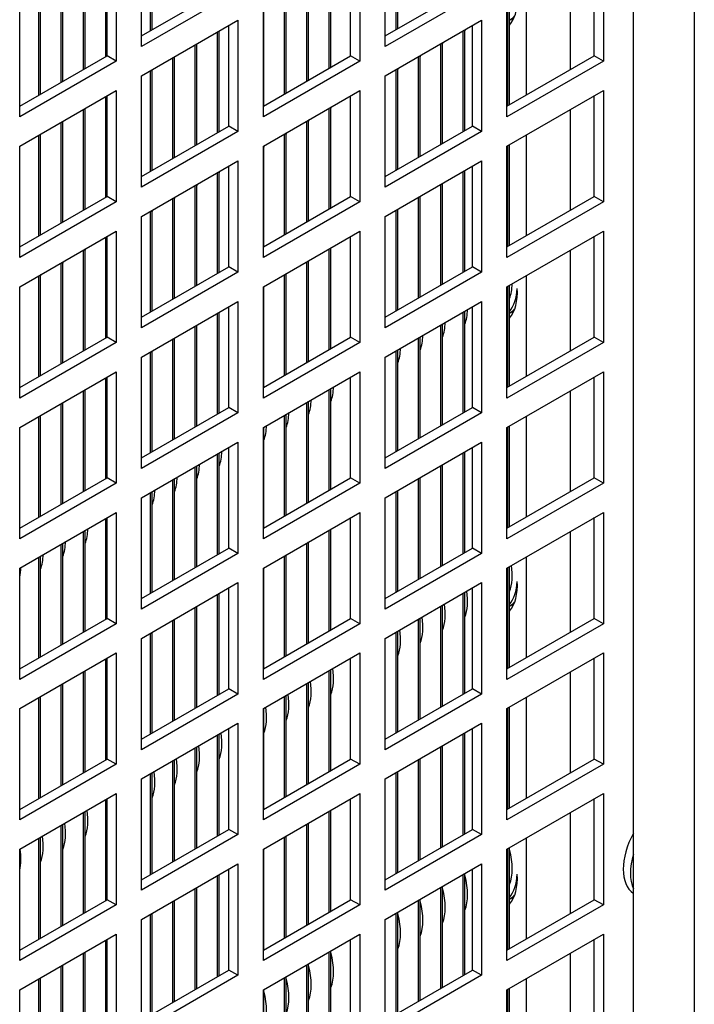
# Model space of a CAD drawing. Units: millimetres. Extents: x -11369 to 8778, y -79 to 19118.
# Drawn here: x 8585 to 8608, y 14482 to 14516 of the extents above; entities that cross this region are included whole.
import ezdxf

# ---------------------------------------------------------------- set-up
doc = ezdxf.new("R2010")
doc.units = ezdxf.units.MM
doc.layers.add('Visible Edges(Booth_ISO)', color=7, linetype='Continuous')
doc.layers.add('Visible Tangent Edges(Booth_ISO)', color=7, linetype='Continuous')

msp = doc.modelspace()

# ---------------------------------------------------------------- linework, layer by layer
at = {"layer": 'Visible Edges(Booth_ISO)'}
for p, q in [((8608.466, 14536.45), (8608.466, 14434.388)), ((8606.345, 14435.613), (8606.345, 14535.225)), ((8589.516, 14519.161), (8589.516, 14515.65)), ((8589.586, 14515.691), (8589.586, 14519.202)), ((8598.072, 14519.202), (8598.072, 14515.691)), ((8598.142, 14515.732), (8598.142, 14519.242)), ((8589.215, 14515.109), (8589.215, 14518.987)), ((8597.7, 14515.109), (8597.7, 14518.987)), ((8588.331, 14518.477), (8588.331, 14514.599)), ((8596.817, 14518.477), (8596.817, 14514.599)), ((8605.302, 14518.477), (8605.302, 14514.599)), ((8587.96, 14518.263), (8587.96, 14514.752)), ((8588.013, 14514.782), (8588.013, 14518.293)), ((8596.498, 14514.782), (8596.498, 14518.293)), ((8604.984, 14514.782), (8604.984, 14518.293)), ((8587.182, 14517.814), (8587.182, 14514.303)), ((8587.253, 14514.344), (8587.253, 14517.854)), ((8595.738, 14517.854), (8595.738, 14514.344)), ((8595.809, 14514.384), (8595.809, 14517.895)), ((8586.404, 14517.365), (8586.404, 14513.854)), ((8586.475, 14513.894), (8586.475, 14517.405)), ((8594.96, 14517.405), (8594.96, 14513.894)), ((8595.031, 14513.935), (8595.031, 14517.446)), ((8589.215, 14515.476), (8592.256, 14517.232)), ((8592.574, 14517.048), (8589.215, 14515.109)), ((8594.253, 14513.486), (8594.253, 14516.997)), ((8597.7, 14515.476), (8600.741, 14517.232)), ((8601.059, 14517.048), (8597.7, 14515.109)), ((8585.627, 14516.915), (8585.627, 14513.405)), ((8585.697, 14513.445), (8585.697, 14516.956)), ((8594.183, 14516.956), (8594.183, 14513.445)), ((8602.609, 14516.922), (8602.609, 14513.411)), ((8584.973, 14512.659), (8584.973, 14516.538)), ((8593.458, 14512.659), (8593.458, 14516.538)), ((8593.476, 14513.037), (8593.476, 14516.548)), ((8601.943, 14512.659), (8601.943, 14516.538)), ((8601.961, 14516.548), (8601.961, 14513.037)), ((8602.031, 14513.078), (8602.031, 14516.589)), ((8589.215, 14514.088), (8592.574, 14516.028)), ((8592.574, 14516.028), (8592.574, 14512.149)), ((8597.7, 14514.088), (8601.059, 14516.028)), ((8601.059, 14516.028), (8601.059, 14512.149)), ((8591.849, 14515.609), (8591.849, 14512.098)), ((8591.92, 14512.139), (8591.92, 14515.65)), ((8592.256, 14512.333), (8592.256, 14515.844)), ((8600.405, 14515.65), (8600.405, 14512.139)), ((8600.476, 14512.18), (8600.476, 14515.691)), ((8600.741, 14512.333), (8600.741, 14515.844)), ((8591.071, 14515.16), (8591.071, 14511.649)), ((8591.142, 14511.69), (8591.142, 14515.201)), ((8599.627, 14515.201), (8599.627, 14511.69)), ((8599.698, 14511.731), (8599.698, 14515.242)), ((8584.973, 14513.027), (8588.013, 14514.782)), ((8588.331, 14514.599), (8584.973, 14512.659)), ((8588.331, 14514.599), (8588.013, 14514.782)), ((8590.294, 14514.711), (8590.294, 14511.2)), ((8590.364, 14511.241), (8590.364, 14514.752)), ((8593.458, 14513.027), (8596.498, 14514.782)), ((8596.817, 14514.599), (8593.458, 14512.659)), ((8596.817, 14514.599), (8596.498, 14514.782)), ((8598.85, 14514.752), (8598.85, 14511.241)), ((8598.92, 14511.282), (8598.92, 14514.793)), ((8601.943, 14513.027), (8604.984, 14514.782)), ((8605.302, 14514.599), (8601.943, 14512.659)), ((8605.302, 14514.599), (8604.984, 14514.782)), ((8589.516, 14514.262), (8589.516, 14510.751)), ((8589.586, 14510.792), (8589.586, 14514.303)), ((8598.072, 14514.303), (8598.072, 14510.792)), ((8598.142, 14510.833), (8598.142, 14514.344)), ((8589.215, 14510.21), (8589.215, 14514.088)), ((8597.7, 14510.21), (8597.7, 14514.088)), ((8584.973, 14511.639), (8588.331, 14513.578)), ((8588.331, 14513.578), (8588.331, 14509.7)), ((8593.458, 14511.639), (8596.817, 14513.578)), ((8596.817, 14513.578), (8596.817, 14509.7)), ((8601.943, 14511.639), (8605.302, 14513.578)), ((8605.302, 14513.578), (8605.302, 14509.7)), ((8587.96, 14513.364), (8587.96, 14509.853)), ((8588.013, 14509.883), (8588.013, 14513.394)), ((8596.498, 14509.883), (8596.498, 14513.394)), ((8604.984, 14509.883), (8604.984, 14513.394)), ((8587.182, 14512.915), (8587.182, 14509.404)), ((8587.253, 14509.445), (8587.253, 14512.955)), ((8595.738, 14512.955), (8595.738, 14509.445)), ((8595.809, 14509.485), (8595.809, 14512.996)), ((8595.031, 14509.036), (8595.031, 14512.547)), ((8586.404, 14512.466), (8586.404, 14508.955)), ((8586.475, 14508.995), (8586.475, 14512.506)), ((8589.215, 14510.577), (8592.256, 14512.333)), ((8592.574, 14512.149), (8592.256, 14512.333)), ((8594.96, 14512.506), (8594.96, 14508.995)), ((8597.7, 14510.577), (8600.741, 14512.333)), ((8601.059, 14512.149), (8600.741, 14512.333)), ((8585.627, 14512.016), (8585.627, 14508.506)), ((8585.697, 14508.546), (8585.697, 14512.057)), ((8592.574, 14512.149), (8589.215, 14510.21)), ((8594.183, 14512.057), (8594.183, 14508.546)), ((8594.253, 14508.587), (8594.253, 14512.098)), ((8601.059, 14512.149), (8597.7, 14510.21)), ((8602.609, 14512.023), (8602.609, 14508.512)), ((8584.973, 14507.761), (8584.973, 14511.639)), ((8593.458, 14507.761), (8593.458, 14511.639)), ((8593.476, 14508.138), (8593.476, 14511.649)), ((8601.943, 14507.761), (8601.943, 14511.639)), ((8601.961, 14511.649), (8601.961, 14508.138)), ((8602.031, 14508.179), (8602.031, 14511.69)), ((8589.215, 14509.189), (8592.574, 14511.129)), ((8592.256, 14507.434), (8592.256, 14510.945)), ((8592.574, 14511.129), (8592.574, 14507.25)), ((8597.7, 14509.189), (8601.059, 14511.129)), ((8600.741, 14507.434), (8600.741, 14510.945)), ((8601.059, 14511.129), (8601.059, 14507.25)), ((8591.849, 14510.71), (8591.849, 14507.199)), ((8591.92, 14507.24), (8591.92, 14510.751)), ((8600.405, 14510.751), (8600.405, 14507.24)), ((8600.476, 14507.281), (8600.476, 14510.792)), ((8591.071, 14510.261), (8591.071, 14506.75)), ((8591.142, 14506.791), (8591.142, 14510.302)), ((8599.627, 14510.302), (8599.627, 14506.791)), ((8599.698, 14506.832), (8599.698, 14510.343)), ((8584.973, 14508.128), (8588.013, 14509.883)), ((8588.331, 14509.7), (8588.013, 14509.883)), ((8590.294, 14509.812), (8590.294, 14506.301)), ((8590.364, 14506.342), (8590.364, 14509.853)), ((8593.458, 14508.128), (8596.498, 14509.883)), ((8596.817, 14509.7), (8596.498, 14509.883)), ((8598.85, 14509.853), (8598.85, 14506.342)), ((8598.92, 14506.383), (8598.92, 14509.894)), ((8601.943, 14508.128), (8604.984, 14509.883)), ((8605.302, 14509.7), (8604.984, 14509.883)), ((8588.331, 14509.7), (8584.973, 14507.761)), ((8596.817, 14509.7), (8593.458, 14507.761)), ((8598.142, 14505.934), (8598.142, 14509.445)), ((8605.302, 14509.7), (8601.943, 14507.761)), ((8589.215, 14505.311), (8589.215, 14509.189)), ((8589.516, 14509.363), (8589.516, 14505.852)), ((8589.586, 14505.893), (8589.586, 14509.404)), ((8597.7, 14505.311), (8597.7, 14509.189)), ((8598.072, 14509.404), (8598.072, 14505.893)), ((8584.973, 14506.74), (8588.331, 14508.679)), ((8587.96, 14508.465), (8587.96, 14504.954)), ((8588.013, 14504.984), (8588.013, 14508.495)), ((8588.331, 14508.679), (8588.331, 14504.801)), ((8593.458, 14506.74), (8596.817, 14508.679)), ((8596.498, 14504.984), (8596.498, 14508.495)), ((8596.817, 14508.679), (8596.817, 14504.801)), ((8601.943, 14506.74), (8605.302, 14508.679)), ((8604.984, 14504.984), (8604.984, 14508.495)), ((8605.302, 14508.679), (8605.302, 14504.801)), ((8595.809, 14504.586), (8595.809, 14508.097)), ((8587.182, 14508.016), (8587.182, 14504.505)), ((8587.253, 14504.546), (8587.253, 14508.056)), ((8595.738, 14508.056), (8595.738, 14504.546)), ((8586.404, 14507.567), (8586.404, 14504.056)), ((8586.475, 14504.096), (8586.475, 14507.607)), ((8589.215, 14505.678), (8592.256, 14507.434)), ((8592.574, 14507.25), (8592.256, 14507.434)), ((8594.96, 14507.607), (8594.96, 14504.096)), ((8595.031, 14504.137), (8595.031, 14507.648)), ((8597.7, 14505.678), (8600.741, 14507.434)), ((8601.059, 14507.25), (8600.741, 14507.434)), ((8585.627, 14507.118), (8585.627, 14503.607)), ((8585.697, 14503.647), (8585.697, 14507.158)), ((8592.574, 14507.25), (8589.215, 14505.311)), ((8594.183, 14507.158), (8594.183, 14503.647)), ((8594.253, 14503.688), (8594.253, 14507.199)), ((8601.059, 14507.25), (8597.7, 14505.311)), ((8602.609, 14507.124), (8602.609, 14503.613)), ((8584.973, 14502.862), (8584.973, 14506.74)), ((8593.458, 14502.862), (8593.458, 14506.74)), ((8593.476, 14503.239), (8593.476, 14506.75)), ((8601.943, 14502.862), (8601.943, 14506.74)), ((8601.961, 14506.75), (8601.961, 14503.239)), ((8602.031, 14503.28), (8602.031, 14506.791)), ((8589.215, 14504.29), (8592.574, 14506.23)), ((8592.256, 14502.535), (8592.256, 14506.046)), ((8592.574, 14506.23), (8592.574, 14502.351)), ((8597.7, 14504.29), (8601.059, 14506.23)), ((8600.741, 14502.535), (8600.741, 14506.046)), ((8601.059, 14506.23), (8601.059, 14502.351)), ((8591.849, 14505.811), (8591.849, 14502.3)), ((8591.92, 14502.341), (8591.92, 14505.852)), ((8600.405, 14505.852), (8600.405, 14502.341)), ((8600.476, 14502.382), (8600.476, 14505.893)), ((8591.071, 14505.362), (8591.071, 14501.851)), ((8591.142, 14501.892), (8591.142, 14505.403)), ((8599.627, 14505.403), (8599.627, 14501.892)), ((8599.698, 14501.933), (8599.698, 14505.444)), ((8584.973, 14503.229), (8588.013, 14504.984)), ((8588.331, 14504.801), (8588.013, 14504.984)), ((8593.458, 14503.229), (8596.498, 14504.984)), ((8596.817, 14504.801), (8596.498, 14504.984)), ((8598.92, 14501.484), (8598.92, 14504.995)), ((8601.943, 14503.229), (8604.984, 14504.984)), ((8605.302, 14504.801), (8604.984, 14504.984)), ((8588.331, 14504.801), (8584.973, 14502.862)), ((8590.294, 14504.913), (8590.294, 14501.402)), ((8590.364, 14501.443), (8590.364, 14504.954)), ((8596.817, 14504.801), (8593.458, 14502.862)), ((8598.85, 14504.954), (8598.85, 14501.443)), ((8605.302, 14504.801), (8601.943, 14502.862)), ((8589.215, 14500.412), (8589.215, 14504.29)), ((8589.516, 14504.464), (8589.516, 14500.953)), ((8589.586, 14500.994), (8589.586, 14504.505)), ((8597.7, 14500.412), (8597.7, 14504.29)), ((8598.072, 14504.505), (8598.072, 14500.994)), ((8598.142, 14501.035), (8598.142, 14504.546)), ((8584.973, 14501.841), (8588.331, 14503.78)), ((8588.331, 14503.78), (8588.331, 14499.902)), ((8593.458, 14501.841), (8596.817, 14503.78)), ((8596.817, 14503.78), (8596.817, 14499.902)), ((8601.943, 14501.841), (8605.302, 14503.78)), ((8605.302, 14503.78), (8605.302, 14499.902)), ((8587.96, 14503.566), (8587.96, 14500.055)), ((8588.013, 14500.085), (8588.013, 14503.596)), ((8596.498, 14500.085), (8596.498, 14503.596)), ((8604.984, 14500.085), (8604.984, 14503.596)), ((8587.182, 14503.117), (8587.182, 14499.606)), ((8587.253, 14499.647), (8587.253, 14503.158)), ((8595.738, 14503.158), (8595.738, 14499.647)), ((8595.809, 14499.687), (8595.809, 14503.198)), ((8586.404, 14502.668), (8586.404, 14499.157)), ((8586.475, 14499.198), (8586.475, 14502.708)), ((8594.96, 14502.708), (8594.96, 14499.198)), ((8595.031, 14499.238), (8595.031, 14502.749)), ((8585.697, 14498.748), (8585.697, 14502.259)), ((8589.215, 14500.779), (8592.256, 14502.535)), ((8592.574, 14502.351), (8589.215, 14500.412)), ((8592.574, 14502.351), (8592.256, 14502.535)), ((8594.183, 14502.259), (8594.183, 14498.748)), ((8594.253, 14498.789), (8594.253, 14502.3)), ((8597.7, 14500.779), (8600.741, 14502.535)), ((8601.059, 14502.351), (8597.7, 14500.412)), ((8601.059, 14502.351), (8600.741, 14502.535)), ((8585.627, 14502.219), (8585.627, 14498.708)), ((8602.031, 14498.381), (8602.031, 14501.892)), ((8602.609, 14502.225), (8602.609, 14498.714)), ((8584.973, 14497.963), (8584.973, 14501.841)), ((8593.458, 14497.963), (8593.458, 14501.841)), ((8593.476, 14498.34), (8593.476, 14501.851)), ((8601.943, 14497.963), (8601.943, 14501.841)), ((8601.961, 14501.851), (8601.961, 14498.34)), ((8589.215, 14499.391), (8592.574, 14501.331)), ((8592.574, 14501.331), (8592.574, 14497.452)), ((8597.7, 14499.391), (8601.059, 14501.331)), ((8601.059, 14501.331), (8601.059, 14497.452)), ((8591.849, 14500.912), (8591.849, 14497.401)), ((8591.92, 14497.442), (8591.92, 14500.953)), ((8592.256, 14497.636), (8592.256, 14501.147)), ((8600.405, 14500.953), (8600.405, 14497.442)), ((8600.476, 14497.483), (8600.476, 14500.994)), ((8600.741, 14497.636), (8600.741, 14501.147)), ((8599.698, 14497.034), (8599.698, 14500.545)), ((8591.071, 14500.463), (8591.071, 14496.952)), ((8591.142, 14496.993), (8591.142, 14500.504)), ((8599.627, 14500.504), (8599.627, 14496.993)), ((8584.973, 14498.33), (8588.013, 14500.085)), ((8588.331, 14499.902), (8584.973, 14497.963)), ((8588.331, 14499.902), (8588.013, 14500.085)), ((8590.294, 14500.014), (8590.294, 14496.503)), ((8590.364, 14496.544), (8590.364, 14500.055)), ((8593.458, 14498.33), (8596.498, 14500.085)), ((8596.817, 14499.902), (8593.458, 14497.963)), ((8596.817, 14499.902), (8596.498, 14500.085)), ((8598.85, 14500.055), (8598.85, 14496.544)), ((8598.92, 14496.585), (8598.92, 14500.096)), ((8601.943, 14498.33), (8604.984, 14500.085)), ((8605.302, 14499.902), (8601.943, 14497.963)), ((8605.302, 14499.902), (8604.984, 14500.085)), ((8589.516, 14499.565), (8589.516, 14496.054)), ((8589.586, 14496.095), (8589.586, 14499.606)), ((8598.072, 14499.606), (8598.072, 14496.095)), ((8598.142, 14496.136), (8598.142, 14499.647)), ((8589.215, 14495.513), (8589.215, 14499.391)), ((8597.7, 14495.513), (8597.7, 14499.391)), ((8584.973, 14496.942), (8588.331, 14498.881)), ((8588.331, 14498.881), (8588.331, 14495.003)), ((8593.458, 14496.942), (8596.817, 14498.881)), ((8596.817, 14498.881), (8596.817, 14495.003)), ((8601.943, 14496.942), (8605.302, 14498.881)), ((8605.302, 14498.881), (8605.302, 14495.003)), ((8587.96, 14498.667), (8587.96, 14495.156)), ((8588.013, 14495.186), (8588.013, 14498.697)), ((8596.498, 14495.186), (8596.498, 14498.697)), ((8604.984, 14495.186), (8604.984, 14498.697)), ((8587.182, 14498.218), (8587.182, 14494.707)), ((8587.253, 14494.748), (8587.253, 14498.259)), ((8595.738, 14498.259), (8595.738, 14494.748)), ((8595.809, 14494.788), (8595.809, 14498.299)), ((8586.475, 14494.299), (8586.475, 14497.809)), ((8594.96, 14497.809), (8594.96, 14494.299)), ((8595.031, 14494.339), (8595.031, 14497.85)), ((8586.404, 14497.769), (8586.404, 14494.258)), ((8589.215, 14495.88), (8592.256, 14497.636)), ((8592.574, 14497.452), (8589.215, 14495.513)), ((8592.574, 14497.452), (8592.256, 14497.636)), ((8597.7, 14495.88), (8600.741, 14497.636)), ((8601.059, 14497.452), (8597.7, 14495.513)), ((8601.059, 14497.452), (8600.741, 14497.636)), ((8585.627, 14497.32), (8585.627, 14493.809)), ((8585.697, 14493.849), (8585.697, 14497.36)), ((8594.183, 14497.36), (8594.183, 14493.849)), ((8594.253, 14493.89), (8594.253, 14497.401)), ((8602.609, 14497.326), (8602.609, 14493.815)), ((8584.973, 14493.064), (8584.973, 14496.942)), ((8593.458, 14493.064), (8593.458, 14496.942)), ((8593.476, 14493.441), (8593.476, 14496.952)), ((8601.943, 14493.064), (8601.943, 14496.942)), ((8601.961, 14496.952), (8601.961, 14493.441)), ((8602.031, 14493.482), (8602.031, 14496.993)), ((8589.215, 14494.492), (8592.574, 14496.432)), ((8592.574, 14496.432), (8592.574, 14492.553)), ((8597.7, 14494.492), (8601.059, 14496.432)), ((8601.059, 14496.432), (8601.059, 14492.553)), ((8592.256, 14492.737), (8592.256, 14496.248)), ((8600.476, 14492.584), (8600.476, 14496.095)), ((8600.741, 14492.737), (8600.741, 14496.248)), ((8591.849, 14496.013), (8591.849, 14492.502)), ((8591.92, 14492.543), (8591.92, 14496.054)), ((8600.405, 14496.054), (8600.405, 14492.543)), ((8591.071, 14495.564), (8591.071, 14492.053)), ((8591.142, 14492.094), (8591.142, 14495.605)), ((8599.627, 14495.605), (8599.627, 14492.094)), ((8599.698, 14492.135), (8599.698, 14495.646)), ((8584.973, 14493.431), (8588.013, 14495.186)), ((8588.331, 14495.003), (8588.013, 14495.186)), ((8590.294, 14495.115), (8590.294, 14491.604)), ((8590.364, 14491.645), (8590.364, 14495.156)), ((8593.458, 14493.431), (8596.498, 14495.186)), ((8596.817, 14495.003), (8596.498, 14495.186)), ((8598.85, 14495.156), (8598.85, 14491.645)), ((8598.92, 14491.686), (8598.92, 14495.197)), ((8601.943, 14493.431), (8604.984, 14495.186)), ((8605.302, 14495.003), (8604.984, 14495.186)), ((8588.331, 14495.003), (8584.973, 14493.064)), ((8589.586, 14491.196), (8589.586, 14494.707)), ((8596.817, 14495.003), (8593.458, 14493.064)), ((8598.072, 14494.707), (8598.072, 14491.196)), ((8598.142, 14491.237), (8598.142, 14494.748)), ((8605.302, 14495.003), (8601.943, 14493.064)), ((8589.215, 14490.614), (8589.215, 14494.492)), ((8589.516, 14494.666), (8589.516, 14491.155)), ((8597.7, 14490.614), (8597.7, 14494.492)), ((8584.973, 14492.043), (8588.331, 14493.982)), ((8587.96, 14493.768), (8587.96, 14490.257)), ((8588.013, 14490.287), (8588.013, 14493.798)), ((8588.331, 14493.982), (8588.331, 14490.104)), ((8593.458, 14492.043), (8596.817, 14493.982)), ((8596.498, 14490.287), (8596.498, 14493.798)), ((8596.817, 14493.982), (8596.817, 14490.104)), ((8601.943, 14492.043), (8605.302, 14493.982)), ((8604.984, 14490.287), (8604.984, 14493.798)), ((8605.302, 14493.982), (8605.302, 14490.104)), ((8587.182, 14493.319), (8587.182, 14489.808)), ((8587.253, 14489.849), (8587.253, 14493.36)), ((8595.738, 14493.36), (8595.738, 14489.849)), ((8595.809, 14489.889), (8595.809, 14493.4)), ((8586.404, 14492.87), (8586.404, 14489.359)), ((8586.475, 14489.4), (8586.475, 14492.91)), ((8589.215, 14490.982), (8592.256, 14492.737)), ((8592.574, 14492.553), (8592.256, 14492.737)), ((8594.96, 14492.91), (8594.96, 14489.4)), ((8595.031, 14489.44), (8595.031, 14492.951)), ((8597.7, 14490.982), (8600.741, 14492.737)), ((8601.059, 14492.553), (8600.741, 14492.737)), ((8585.627, 14492.421), (8585.627, 14488.91)), ((8585.697, 14488.95), (8585.697, 14492.461)), ((8592.574, 14492.553), (8589.215, 14490.614)), ((8594.183, 14492.461), (8594.183, 14488.95)), ((8594.253, 14488.991), (8594.253, 14492.502)), ((8601.059, 14492.553), (8597.7, 14490.614)), ((8602.609, 14492.427), (8602.609, 14488.916)), ((8584.973, 14488.165), (8584.973, 14492.043)), ((8593.458, 14488.165), (8593.458, 14492.043)), ((8593.476, 14488.542), (8593.476, 14492.053)), ((8601.943, 14488.165), (8601.943, 14492.043)), ((8601.961, 14492.053), (8601.961, 14488.542)), ((8602.031, 14488.583), (8602.031, 14492.094)), ((8589.215, 14489.593), (8592.574, 14491.533)), ((8592.256, 14487.838), (8592.256, 14491.349)), ((8592.574, 14491.533), (8592.574, 14487.654)), ((8597.7, 14489.593), (8601.059, 14491.533)), ((8600.741, 14487.838), (8600.741, 14491.349)), ((8601.059, 14491.533), (8601.059, 14487.654)), ((8591.849, 14491.114), (8591.849, 14487.603)), ((8591.92, 14487.644), (8591.92, 14491.155)), ((8600.405, 14491.155), (8600.405, 14487.644)), ((8600.476, 14487.685), (8600.476, 14491.196)), ((8591.071, 14490.665), (8591.071, 14487.154)), ((8591.142, 14487.195), (8591.142, 14490.706)), ((8599.627, 14490.706), (8599.627, 14487.195)), ((8599.698, 14487.236), (8599.698, 14490.747)), ((8584.973, 14488.532), (8588.013, 14490.287)), ((8588.331, 14490.104), (8588.013, 14490.287)), ((8590.364, 14486.746), (8590.364, 14490.257)), ((8593.458, 14488.532), (8596.498, 14490.287)), ((8596.817, 14490.104), (8596.498, 14490.287)), ((8598.85, 14490.257), (8598.85, 14486.746)), ((8598.92, 14486.787), (8598.92, 14490.298)), ((8601.943, 14488.532), (8604.984, 14490.287)), ((8605.302, 14490.104), (8604.984, 14490.287)), ((8588.331, 14490.104), (8584.973, 14488.165)), ((8590.294, 14490.216), (8590.294, 14486.705)), ((8596.817, 14490.104), (8593.458, 14488.165)), ((8605.302, 14490.104), (8601.943, 14488.165)), ((8589.215, 14485.715), (8589.215, 14489.593)), ((8589.516, 14489.767), (8589.516, 14486.256)), ((8589.586, 14486.297), (8589.586, 14489.808)), ((8597.7, 14485.715), (8597.7, 14489.593)), ((8598.072, 14489.808), (8598.072, 14486.297)), ((8598.142, 14486.338), (8598.142, 14489.849)), ((8584.973, 14487.144), (8588.331, 14489.083)), ((8587.96, 14488.869), (8587.96, 14485.358)), ((8588.013, 14485.389), (8588.013, 14488.899)), ((8588.331, 14489.083), (8588.331, 14485.205)), ((8593.458, 14487.144), (8596.817, 14489.083)), ((8596.498, 14485.389), (8596.498, 14488.899)), ((8596.817, 14489.083), (8596.817, 14485.205)), ((8601.943, 14487.144), (8605.302, 14489.083)), ((8604.984, 14485.389), (8604.984, 14488.899)), ((8605.302, 14489.083), (8605.302, 14485.205)), ((8587.182, 14488.42), (8587.182, 14484.909)), ((8587.253, 14484.95), (8587.253, 14488.461)), ((8595.738, 14488.461), (8595.738, 14484.95)), ((8595.809, 14484.99), (8595.809, 14488.501)), ((8586.404, 14487.971), (8586.404, 14484.46)), ((8586.475, 14484.501), (8586.475, 14488.011)), ((8589.215, 14486.083), (8592.256, 14487.838)), ((8592.574, 14487.654), (8592.256, 14487.838)), ((8594.96, 14488.011), (8594.96, 14484.501)), ((8595.031, 14484.541), (8595.031, 14488.052)), ((8597.7, 14486.083), (8600.741, 14487.838)), ((8601.059, 14487.654), (8600.741, 14487.838)), ((8585.627, 14487.522), (8585.627, 14484.011)), ((8585.697, 14484.051), (8585.697, 14487.562)), ((8592.574, 14487.654), (8589.215, 14485.715)), ((8594.183, 14487.562), (8594.183, 14484.051)), ((8594.253, 14484.092), (8594.253, 14487.603)), ((8601.059, 14487.654), (8597.7, 14485.715)), ((8602.609, 14487.528), (8602.609, 14484.018)), ((8584.973, 14483.266), (8584.973, 14487.144)), ((8593.458, 14483.266), (8593.458, 14487.144)), ((8593.476, 14483.643), (8593.476, 14487.154)), ((8601.943, 14483.266), (8601.943, 14487.144)), ((8601.961, 14487.154), (8601.961, 14483.643)), ((8602.031, 14483.684), (8602.031, 14487.195)), ((8589.215, 14484.694), (8592.574, 14486.634)), ((8592.574, 14486.634), (8592.574, 14482.755)), ((8597.7, 14484.694), (8601.059, 14486.634)), ((8601.059, 14486.634), (8601.059, 14482.755)), ((8591.849, 14486.215), (8591.849, 14482.704)), ((8591.92, 14482.745), (8591.92, 14486.256)), ((8592.256, 14482.939), (8592.256, 14486.45)), ((8600.405, 14486.256), (8600.405, 14482.745)), ((8600.476, 14482.786), (8600.476, 14486.297)), ((8600.741, 14482.939), (8600.741, 14486.45)), ((8591.071, 14485.766), (8591.071, 14482.255)), ((8591.142, 14482.296), (8591.142, 14485.807)), ((8599.627, 14485.807), (8599.627, 14482.296)), ((8599.698, 14482.337), (8599.698, 14485.848)), ((8584.973, 14483.633), (8588.013, 14485.389)), ((8588.331, 14485.205), (8584.973, 14483.266)), ((8588.331, 14485.205), (8588.013, 14485.389)), ((8590.294, 14485.317), (8590.294, 14481.806)), ((8590.364, 14481.847), (8590.364, 14485.358)), ((8593.458, 14483.633), (8596.498, 14485.389)), ((8596.817, 14485.205), (8593.458, 14483.266)), ((8596.817, 14485.205), (8596.498, 14485.389)), ((8598.85, 14485.358), (8598.85, 14481.847)), ((8598.92, 14481.888), (8598.92, 14485.399)), ((8601.943, 14483.633), (8604.984, 14485.389)), ((8605.302, 14485.205), (8601.943, 14483.266)), ((8605.302, 14485.205), (8604.984, 14485.389)), ((8589.516, 14484.868), (8589.516, 14481.357)), ((8589.586, 14481.398), (8589.586, 14484.909)), ((8598.072, 14484.909), (8598.072, 14481.398)), ((8598.142, 14481.439), (8598.142, 14484.95)), ((8589.215, 14480.816), (8589.215, 14484.694)), ((8597.7, 14480.816), (8597.7, 14484.694)), ((8584.973, 14482.245), (8588.331, 14484.184)), ((8588.331, 14484.184), (8588.331, 14480.306)), ((8593.458, 14482.245), (8596.817, 14484.184)), ((8596.817, 14484.184), (8596.817, 14480.306)), ((8601.943, 14482.245), (8605.302, 14484.184)), ((8605.302, 14484.184), (8605.302, 14480.306)), ((8587.96, 14483.97), (8587.96, 14480.459)), ((8588.013, 14480.49), (8588.013, 14484)), ((8596.498, 14480.49), (8596.498, 14484)), ((8604.984, 14480.49), (8604.984, 14484)), ((8587.182, 14483.521), (8587.182, 14480.01)), ((8587.253, 14480.051), (8587.253, 14483.562)), ((8595.738, 14483.562), (8595.738, 14480.051)), ((8595.809, 14480.091), (8595.809, 14483.602)), ((8586.404, 14483.072), (8586.404, 14479.561)), ((8586.475, 14479.602), (8586.475, 14483.113)), ((8594.96, 14483.113), (8594.96, 14479.602)), ((8595.031, 14479.642), (8595.031, 14483.153)), ((8589.215, 14481.184), (8592.256, 14482.939)), ((8592.574, 14482.755), (8589.215, 14480.816)), ((8592.574, 14482.755), (8592.256, 14482.939)), ((8594.253, 14479.193), (8594.253, 14482.704)), ((8597.7, 14481.184), (8600.741, 14482.939)), ((8601.059, 14482.755), (8597.7, 14480.816)), ((8601.059, 14482.755), (8600.741, 14482.939)), ((8585.627, 14482.623), (8585.627, 14479.112)), ((8585.697, 14479.153), (8585.697, 14482.663)), ((8594.183, 14482.663), (8594.183, 14479.153)), ((8602.609, 14482.629), (8602.609, 14479.119)), ((8584.973, 14478.367), (8584.973, 14482.245)), ((8593.458, 14478.367), (8593.458, 14482.245)), ((8593.476, 14478.744), (8593.476, 14482.255)), ((8601.943, 14478.367), (8601.943, 14482.245)), ((8601.961, 14482.255), (8601.961, 14478.744)), ((8602.031, 14478.785), (8602.031, 14482.296))]:
    msp.add_line(p, q, dxfattribs=at)
for centre, major_axis, start_param, end_param in [((8600.617, 14517.724), (1.193, -2.065), 0.209263, 0.7833), ((8599.059, 14517.059), (1.067, -1.849), 0.432031, 0.480601), ((8598.282, 14516.61), (1.068, -1.849), 0.432031, 0.480601), ((8597.504, 14516.161), (1.068, -1.849), 0.432031, 0.480601), ((8596.726, 14515.712), (1.067, -1.849), 0.432031, 0.480601), ((8594.393, 14514.365), (1.067, -1.849), 0.432031, 0.480601), ((8593.615, 14513.915), (1.068, -1.849), 0.432031, 0.480601), ((8592.837, 14513.466), (1.067, -1.849), 0.432031, 0.480601), ((8592.059, 14513.017), (1.068, -1.849), 0.432031, 0.480601), ((8590.503, 14512.119), (1.068, -1.849), 0.432031, 0.480601), ((8589.726, 14511.67), (1.067, -1.849), 0.432031, 0.480601), ((8588.948, 14511.221), (1.068, -1.849), 0.432031, 0.480601), ((8588.17, 14510.772), (1.067, -1.849), 0.432031, 0.480601), ((8585.837, 14509.425), (1.068, -1.849), 0.432031, 0.480601), ((8585.059, 14508.976), (1.068, -1.849), 0.432031, 0.480601), ((8584.281, 14508.527), (1.068, -1.849), 0.432031, 0.480601), ((8600.615, 14507.751), (-1.068, 1.849), 3.573624, 3.906974), ((8600.615, 14507.751), (1.193, -2.065), 0.211641, 0.736627), ((8600.617, 14507.518), (1.193, -2.065), 0.209263, 0.855875), ((8599.059, 14506.853), (1.068, -1.849), 0.432031, 0.765381), ((8598.282, 14506.404), (1.068, -1.849), 0.432031, 0.765381), ((8597.504, 14505.955), (1.068, -1.849), 0.432031, 0.765381), ((8596.726, 14505.506), (1.068, -1.849), 0.432031, 0.765381), ((8594.393, 14504.158), (1.068, -1.849), 0.432031, 0.765381), ((8593.615, 14503.709), (1.068, -1.849), 0.432031, 0.765381), ((8592.837, 14503.26), (1.068, -1.849), 0.432031, 0.765381), ((8592.059, 14502.811), (1.068, -1.849), 0.432031, 0.765381), ((8590.503, 14501.913), (1.068, -1.849), 0.432031, 0.765381), ((8589.726, 14501.464), (1.068, -1.849), 0.432031, 0.765381), ((8588.948, 14501.015), (1.068, -1.849), 0.432031, 0.765381), ((8588.17, 14500.566), (1.068, -1.849), 0.432031, 0.765381), ((8585.837, 14499.219), (1.068, -1.849), 0.432031, 0.765381), ((8585.059, 14498.769), (1.068, -1.849), 0.432031, 0.765381), ((8584.281, 14498.32), (1.068, -1.849), 0.432031, 0.765381), ((8583.503, 14497.871), (1.068, -1.849), 0.553978, 0.765381), ((8600.615, 14497.545), (-1.068, 1.849), 3.573624, 4.123401), ((8600.615, 14497.545), (1.193, -2.065), 0.211641, 0.736627), ((8600.617, 14497.311), (1.193, -2.065), 0.209263, 0.855875), ((8599.059, 14496.647), (1.068, -1.849), 0.432031, 0.981809), ((8598.282, 14496.197), (1.068, -1.849), 0.432031, 0.981809), ((8597.504, 14495.748), (1.068, -1.849), 0.432031, 0.981809), ((8596.726, 14495.299), (1.068, -1.849), 0.432031, 0.981809), ((8594.393, 14493.952), (1.068, -1.849), 0.432031, 0.981809), ((8593.615, 14493.503), (1.068, -1.849), 0.432031, 0.981809), ((8592.837, 14493.054), (1.068, -1.849), 0.432031, 0.981809), ((8592.059, 14492.605), (1.068, -1.849), 0.432031, 0.981809), ((8590.503, 14491.707), (1.068, -1.849), 0.432031, 0.981809), ((8589.726, 14491.258), (1.068, -1.849), 0.432031, 0.981809), ((8588.948, 14490.809), (1.068, -1.849), 0.432031, 0.981809), ((8588.17, 14490.36), (1.068, -1.849), 0.432031, 0.981809), ((8585.837, 14489.012), (1.068, -1.849), 0.432031, 0.981809), ((8585.059, 14488.563), (1.068, -1.849), 0.432031, 0.981809), ((8584.281, 14488.114), (1.068, -1.849), 0.432031, 0.981809), ((8607.335, 14487.228), (-0.95, -1.645), 4.755378, 6.240196), ((8583.503, 14487.665), (1.068, -1.849), 0.553978, 0.981809), ((8600.615, 14487.339), (-1.068, 1.849), 3.573624, 4.280358), ((8607.582, 14487.085), (-0.95, -1.645), 5.097766, 5.897809), ((8599.059, 14486.44), (1.068, -1.849), 0.432031, 1.138765), ((8600.615, 14487.339), (1.193, -2.065), 0.211641, 0.736627), ((8600.617, 14487.105), (1.193, -2.065), 0.209263, 0.855875), ((8598.282, 14485.991), (1.068, -1.849), 0.432031, 1.138765), ((8597.504, 14485.542), (1.068, -1.849), 0.432031, 1.138765), ((8596.726, 14485.093), (1.068, -1.849), 0.432031, 1.138765), ((8594.393, 14483.746), (1.068, -1.849), 0.432031, 1.138765), ((8593.615, 14483.297), (1.068, -1.849), 0.432031, 1.138765), ((8592.837, 14482.848), (1.068, -1.849), 0.432031, 1.138765), ((8592.059, 14482.399), (1.068, -1.849), 0.432031, 1.138765)]:
    msp.add_ellipse(centre, major_axis=major_axis, ratio=0.57735, start_param=start_param, end_param=end_param, dxfattribs=at)
for points in [[(8602.19, 14516.114), (8602.138, 14516.083), (8602.085, 14516.052), (8602.031, 14516.021)], [(8602.19, 14505.908), (8602.138, 14505.877), (8602.085, 14505.846), (8602.031, 14505.815)], [(8602.19, 14495.701), (8602.138, 14495.67), (8602.085, 14495.639), (8602.031, 14495.609)], [(8602.19, 14485.495), (8602.138, 14485.464), (8602.085, 14485.433), (8602.031, 14485.402)]]:
    msp.add_open_spline(points, degree=3, dxfattribs=at)
at = {"layer": 'Visible Tangent Edges(Booth_ISO)'}
for p, q in [((8604.153, 14514.303), (8604.153, 14517.814)), ((8604.153, 14509.404), (8604.153, 14512.915)), ((8604.153, 14504.505), (8604.153, 14508.016)), ((8604.153, 14499.606), (8604.153, 14503.117)), ((8604.153, 14494.707), (8604.153, 14498.218)), ((8604.153, 14489.808), (8604.153, 14493.319)), ((8604.153, 14484.909), (8604.153, 14488.42)), ((8604.153, 14480.01), (8604.153, 14483.521))]:
    msp.add_line(p, q, dxfattribs=at)
for centre in [(8600.836, 14518.085), (8600.836, 14507.878), (8600.836, 14497.672), (8600.836, 14487.466)]:
    msp.add_ellipse(centre, major_axis=(1.193, -2.065), ratio=0.57735, start_param=0.002604, end_param=0.165883, dxfattribs=at)

doc.saveas('drawing.dxf')
